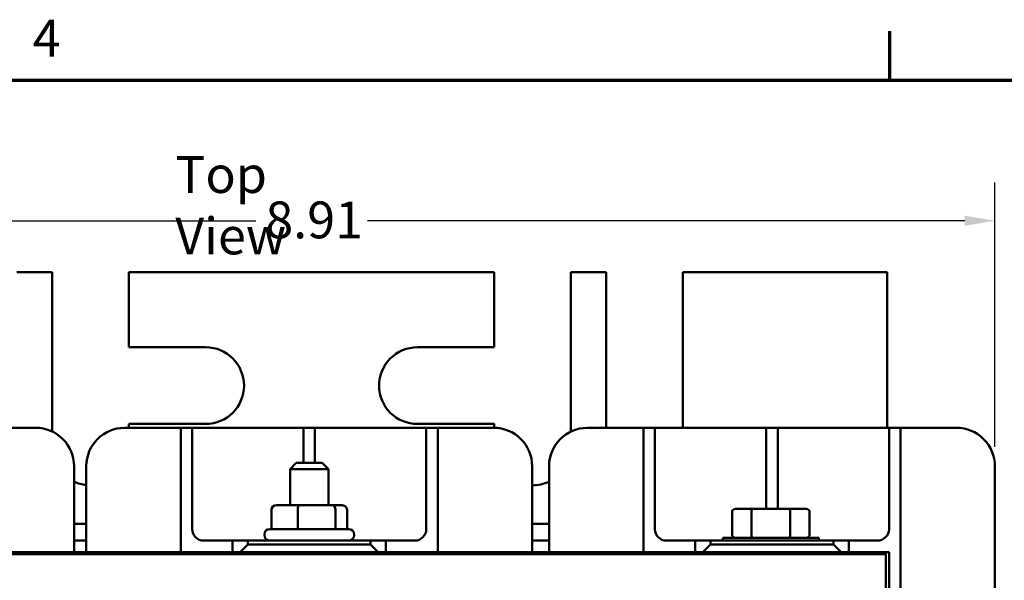
# Model space of a CAD drawing. Units: inches. Extents: x 0.05 to 2.15, y 0.02 to 1.67.
# Drawn here: x 0.27 to 0.59, y 1.49 to 1.67 of the extents above; entities that cross this region are included whole.
import ezdxf

# ---------------------------------------------------------------- set-up
doc = ezdxf.new("R2010")
doc.units = ezdxf.units.IN
doc.header["$LTSCALE"] = 0.1
doc.header["$MEASUREMENT"] = 0
doc.layers.get('0').update_dxf_attribs({"lineweight": 25})
for name, color, linetype, lineweight in [('Border (ANSI)', 7, 'Continuous', 70), ('Dimension (ANSI)', 7, 'Continuous', 25), ('Symbol (ANSI)', 7, 'Continuous', 25), ('Visible (ANSI)', 7, 'Continuous', 50)]:
    doc.layers.add(name, color=color, linetype=linetype, lineweight=lineweight)
doc.styles.add('Note Text (ANSI)', font='tahoma.ttf')
doc.dimstyles.new('Default (ANSI)', dxfattribs={"dimscale": 0.1, "dimtxt": 0.1200000047683716, "dimasz": 0.0984251946210861, "dimexe": 0.125, "dimexo": 0.0625, "dimgap": 0.031496062992126, "dimtad": 0, "dimtih": 1, "dimtoh": 1, "dimrnd": 1e-08, "dimzin": 0, "dimdsep": 46, "dimtxsty": 'Note Text (ANSI)', "dimcen": 0.09, "dimdle": 0.3937007874015748, "dimclrd": 256, "dimclre": 256, "dimclrt": 256, "dimadec": 0, "dimazin": 1, "dimtfac": 1, "dimtofl": 0, "dimtmove": 0, "dimatfit": 3, "dimfxl": 1, "dimtolj": 1, "dimtzin": 4, "dimlwd": -1, "dimlwe": -1, "dimarcsym": 0})

# ---------------------------------------------------------------- blocks, each defined once
blk = doc.blocks.new('Borders Default Border')
at = {"layer": 'Border (ANSI)'}
blk.add_line((5.500000105129451, 16.49999993992603), (5.500000105129451, 16.65999945693128), dxfattribs=at)
at = {"layer": 'Border (ANSI)', "flags": 128}
blk.add_lwpolyline([(0.74999998873613, 0.4999999924907534), (0.74999998873613, 16.49999993992603), (21.24999939926027, 16.49999993992603), (21.24999939926027, 0.4999999924907534), (0.74999998873613, 0.4999999924907534)], dxfattribs=at)
at = {"layer": 'Border (ANSI)', "insert": (2.708143697873929, 16.53999999999999), "char_height": 0.1200000014830762, "attachment_point": 7, "style": 'Note Text (ANSI)'}
blk.add_mtext('4', dxfattribs=at)
blk = doc.blocks.new('*D33')
at = {"layer": 'Defpoints', "color": 0, "transparency": 16777216}
for p in [(0.584276366508663, 1.604231409016916), (0.1390263665086638, 1.524262849202821), (0.584276366508663, 1.524262849202821)]:
    blk.add_point(p, dxfattribs=at)
at = {"layer": 'Dimension (ANSI)', "transparency": 16777216}
for p, q in [((0.1390263665086638, 1.530512849202821), (0.1390263665086638, 1.616731409016916)), ((0.584276366508663, 1.530512849202821), (0.584276366508663, 1.616731409016916)), ((0.1488688859707724, 1.604231409016916), (0.3434554198833918, 1.604231409016916)), ((0.5744338470465545, 1.604231409016916), (0.3798473131339346, 1.604231409016916))]:
    blk.add_line(p, q, dxfattribs=at)
for points in [[(0.1488688859707724, 1.605871828927267), (0.1488688859707724, 1.602590989106564), (0.1390263665086638, 1.604231409016916)], [(0.5744338470465545, 1.605871828927267), (0.5744338470465545, 1.602590989106564), (0.584276366508663, 1.604231409016916)]]:
    blk.add_solid(points, dxfattribs=at)
at = {"layer": 'Dimension (ANSI)', "transparency": 16777216, "insert": (0.3466050261826044, 1.610505418627969), "char_height": 0.0120000004768372, "attachment_point": 1, "style": 'Note Text (ANSI)'}
blk.add_mtext('\\A1;8.91', dxfattribs=at)
blk = doc.blocks.new('*D46')
at = {"layer": 'Defpoints', "color": 0, "transparency": 16777216}
for p in [(0.1741513665086639, 1.587512849202749), (0.10160120724703, 1.313897849202847), (0.2665763665086666, 1.313897849202847)]:
    blk.add_point(p, dxfattribs=at)
at = {"layer": 'Dimension (ANSI)', "transparency": 16777216}
for p, q in [((0.1679013665086639, 1.587512849202749), (0.08910120724703, 1.587512849202749)), ((0.1016012072470299, 1.57767032974064), (0.10160120724703, 1.46010075826189)), ((0.10160120724703, 1.323740368664956), (0.10160120724703, 1.441309940143705)), ((0.2603263665086666, 1.313897849202847), (0.08910120724703, 1.313897849202847))]:
    blk.add_line(p, q, dxfattribs=at)
for points in [[(0.0999607873366785, 1.57767032974064), (0.1032416271573814, 1.57767032974064), (0.1016012072470299, 1.587512849202749)], [(0.0999607873366786, 1.323740368664956), (0.1032416271573814, 1.323740368664956), (0.10160120724703, 1.313897849202847)]]:
    blk.add_solid(points, dxfattribs=at)
at = {"layer": 'Dimension (ANSI)', "transparency": 16777216, "insert": (0.083343315437343, 1.456951151962677), "char_height": 0.0120000004768372, "attachment_point": 1, "style": 'Note Text (ANSI)'}
blk.add_mtext('\\A1; \\fTahoma|b0|i0;5.50', dxfattribs=at)

msp = doc.modelspace()

# ---------------------------------------------------------------- linework, layer by layer
at = {"layer": 'Visible (ANSI)'}
for p, q in [((0.2656513665086632, 1.587512849202748), (0.2771513665086631, 1.587512849202748)), ((0.2771513665086631, 1.535548210295776), (0.2771513665086631, 1.587512849202748)), ((0.3021513665086629, 1.587512849202748), (0.3021513665086629, 1.563012849202748)), ((0.3021513665086629, 1.587512849202748), (0.4211513665086623, 1.587512849202748)), ((0.4211513665086621, 1.563012849202748), (0.4211513665086623, 1.587512849202748)), ((0.446151366508662, 1.587512849202748), (0.446151366508662, 1.535548210295774)), ((0.446151366508662, 1.587512849202748), (0.4576513665086618, 1.587512849202748)), ((0.4576513665086618, 1.536762849202748), (0.4576513665086618, 1.587512849202748)), ((0.4826513665086615, 1.587512849202748), (0.4826513665086615, 1.536762849202748)), ((0.4826513665086615, 1.587512849202748), (0.5491513665086611, 1.587512849202748)), ((0.5491513665086613, 1.536762849202748), (0.5491513665086611, 1.587512849202748)), ((0.3021513665086629, 1.563012849202748), (0.3271513665086628, 1.563012849202748)), ((0.3961513665086622, 1.563012849202748), (0.4211513665086621, 1.563012849202748)), ((0.2572763665086632, 1.536762849202821), (0.271776366508663, 1.536762849202821)), ((0.3007763665086634, 1.536762849202821), (0.3152763665086633, 1.536762849202821)), ((0.3271513665086628, 1.538012849202748), (0.3021513665086629, 1.538012849202748)), ((0.3021513665086629, 1.538012849202748), (0.3021513665086629, 1.536762849202748)), ((0.3190263665086633, 1.536762849202822), (0.3152763665086633, 1.53676284920282)), ((0.3190263665086633, 1.533012849202825), (0.3190263665086633, 1.536762849202824)), ((0.3227763665086634, 1.536762849202824), (0.3190263665086633, 1.536762849202824)), ((0.3265263665086633, 1.536762849202821), (0.3227763665086634, 1.536762849202822)), ((0.3227763665086634, 1.536762849202824), (0.3227763665086634, 1.533012849202825)), ((0.3265263665086633, 1.536762849202821), (0.3552763665086631, 1.536762849202821)), ((0.3590263665086631, 1.536762849202822), (0.3552763665086631, 1.536762849202821)), ((0.3590263665086631, 1.533012849202825), (0.3590263665086631, 1.536762849202824)), ((0.3627763665086631, 1.536762849202824), (0.3590263665086631, 1.536762849202824)), ((0.3665263665086631, 1.536762849202821), (0.3627763665086631, 1.536762849202822)), ((0.3627763665086631, 1.536762849202824), (0.3627763665086631, 1.533012849202825)), ((0.3665263665086631, 1.536762849202821), (0.395276366508663, 1.536762849202821)), ((0.399026366508663, 1.536762849202822), (0.395276366508663, 1.536762849202821)), ((0.4211513665086621, 1.538012849202748), (0.3961513665086622, 1.538012849202748)), ((0.402776366508663, 1.536762849202824), (0.399026366508663, 1.536762849202824)), ((0.399026366508663, 1.533012849202825), (0.399026366508663, 1.536762849202824)), ((0.406526366508663, 1.536762849202821), (0.402776366508663, 1.536762849202822)), ((0.402776366508663, 1.536762849202824), (0.402776366508663, 1.533012849202825)), ((0.406526366508663, 1.536762849202821), (0.4210263665086628, 1.536762849202821)), ((0.4211513665086621, 1.536762224187123), (0.4211513665086621, 1.538012849202748)), ((0.451526366508664, 1.536762849202821), (0.4660263665086639, 1.536762849202821)), ((0.4697763665086639, 1.536762849202822), (0.4660263665086639, 1.53676284920282)), ((0.4697763665086639, 1.533012849202824), (0.4697763665086639, 1.536762849202823)), ((0.4735263665086639, 1.536762849202823), (0.4697763665086639, 1.536762849202823)), ((0.4772763665086639, 1.53676284920282), (0.4735263665086639, 1.536762849202822)), ((0.4735263665086639, 1.536762849202823), (0.4735263665086639, 1.533012849202824)), ((0.4772763665086639, 1.53676284920282), (0.5060263665086637, 1.53676284920282)), ((0.5097763665086636, 1.536762849202822), (0.5060263665086637, 1.53676284920282)), ((0.5097763665086636, 1.533012849202824), (0.5097763665086636, 1.536762849202823)), ((0.5135263665086636, 1.536762849202823), (0.5097763665086636, 1.536762849202823)), ((0.5172763665086635, 1.53676284920282), (0.5135263665086635, 1.536762849202822)), ((0.5135263665086636, 1.536762849202823), (0.5135263665086636, 1.533012849202824)), ((0.5172763665086635, 1.53676284920282), (0.5460263665086634, 1.53676284920282)), ((0.5497763665086632, 1.536762849202822), (0.5460263665086634, 1.53676284920282)), ((0.5535263665086633, 1.536762849202823), (0.5497763665086632, 1.536762849202823)), ((0.5497763665086632, 1.533012849202824), (0.5497763665086632, 1.536762849202823)), ((0.5572763665086633, 1.53676284920282), (0.5535263665086633, 1.536762849202822)), ((0.5535263665086633, 1.536762849202823), (0.5535263665086633, 1.533012849202824)), ((0.5572763665086633, 1.536762849202821), (0.5717763665086631, 1.536762849202821)), ((0.3190263665086634, 1.496237849202825), (0.3190263665086633, 1.533012849202825)), ((0.3227763665086634, 1.533012849202825), (0.3227763665086634, 1.503762849202825)), ((0.3590263665086631, 1.525337849202825), (0.3590263665086631, 1.533012849202825)), ((0.3627763665086631, 1.533012849202825), (0.3627763665086631, 1.525337849202825)), ((0.399026366508663, 1.503762849202825), (0.399026366508663, 1.533012849202825)), ((0.402776366508663, 1.533012849202825), (0.402776366508663, 1.496237849202825)), ((0.469776366508664, 1.496237849202825), (0.4697763665086639, 1.533012849202824)), ((0.4735263665086639, 1.533012849202824), (0.4735263665086639, 1.503762849202825)), ((0.5097763665086636, 1.510352849202825), (0.5097763665086636, 1.533012849202824)), ((0.5135263665086636, 1.533012849202824), (0.5135263665086636, 1.510352849202825)), ((0.5497763665086632, 1.503762849202825), (0.5497763665086632, 1.533012849202824)), ((0.5535263665086633, 1.533012849202824), (0.5535263665086633, 1.383212849202826)), ((0.2842763665086629, 1.524262849202821), (0.284276366508663, 1.49623784920282)), ((0.2882763665086634, 1.49623784920282), (0.2882763665086634, 1.524262849202821)), ((0.356651366508663, 1.525337849202837), (0.3546513665086631, 1.523337849202837)), ((0.356651366508663, 1.525337849202837), (0.3651513665086631, 1.525337849202837)), ((0.3651513665086631, 1.525337849202837), (0.3671513665086631, 1.523337849202837)), ((0.4335263665086628, 1.524262849202821), (0.4335263665086628, 1.49623784920282)), ((0.4390263665086641, 1.49623784920282), (0.4390263665086641, 1.524262849202821)), ((0.584276366508663, 1.524262849202821), (0.584276366508663, 1.391962849202822)), ((0.367151366508663, 1.523337849202837), (0.3546513665086631, 1.523337849202837)), ((0.3546513665086631, 1.511512849202836), (0.3546513665086631, 1.523337849202837)), ((0.367151366508663, 1.511512849202836), (0.367151366508663, 1.523337849202837)), ((0.3576630384889938, 1.51151284920284), (0.3502579339008882, 1.511512849202837)), ((0.3683064710967685, 1.511512849202839), (0.3576630384889938, 1.51151284920284)), ((0.3715447991164376, 1.511512849202835), (0.3683064710967685, 1.511512849202839)), ((0.3485685001536223, 1.510012849202837), (0.3485685001536223, 1.503762849202837)), ((0.3571490181684114, 1.51001284920284), (0.3571490181684114, 1.50376284920284)), ((0.369481884523452, 1.510012849202839), (0.369481884523452, 1.503762849202839)), ((0.3732342328637034, 1.510012849202836), (0.3732342328637034, 1.503762849202836)), ((0.4986323956134103, 1.501952849202837), (0.4986323956134103, 1.509352849202837)), ((0.5055317313302263, 1.51035284920284), (0.4997870961517897, 1.510352849202837)), ((0.5049543810610368, 1.50935284920284), (0.5049543810610368, 1.50195284920284)), ((0.5170210016871, 1.51035284920284), (0.5055317313302263, 1.51035284920284)), ((0.5227656368655368, 1.510352849202837), (0.5170210016871, 1.51035284920284)), ((0.5175983519562896, 1.50935284920284), (0.5175983519562896, 1.50195284920284)), ((0.523920337403916, 1.509352849202837), (0.523920337403916, 1.501952849202837)), ((0.2882763665086635, 1.505512849202765), (0.2842763665086638, 1.505512849202765)), ((0.4390263665086628, 1.505512849202765), (0.4335263665086626, 1.505512849202765)), ((0.3462763665086629, 1.501762849202837), (0.3462763665086629, 1.502012849202836)), ((0.3480263665086629, 1.503762849202836), (0.3737763665086629, 1.503762849202836)), ((0.375526366508663, 1.501762849202837), (0.375526366508663, 1.502012849202836)), ((0.2842763665086639, 1.500012849202765), (0.2882763665086635, 1.500012849202765)), ((0.3265263665086633, 1.500012849202825), (0.3359013665086632, 1.500012849202825)), ((0.3409013665086633, 1.500012849202844), (0.3359013665086632, 1.500012849202843)), ((0.3359013665086632, 1.500012849202843), (0.3359013665086634, 1.496237849202843)), ((0.3409013665086633, 1.498737849202844), (0.3384013665086632, 1.496237849202844)), ((0.3409013665086633, 1.498737849202844), (0.3409013665086633, 1.500012849202844)), ((0.3409013665086633, 1.500012849202844), (0.380901366508663, 1.500012849202844)), ((0.3809013665086631, 1.498737849202844), (0.3409013665086633, 1.498737849202844)), ((0.3809013665086631, 1.500012849202844), (0.3809013665086631, 1.498737849202844)), ((0.3859013665086631, 1.500012849202843), (0.3809013665086631, 1.500012849202844)), ((0.383401366508663, 1.496237849202844), (0.3809013665086631, 1.498737849202844)), ((0.3859013665086631, 1.500012849202825), (0.395276366508663, 1.500012849202825)), ((0.3859013665086631, 1.496237849202843), (0.3859013665086631, 1.500012849202843)), ((0.4335263665086626, 1.500012849202765), (0.4390263665086629, 1.500012849202765)), ((0.4772763665086639, 1.500012849202825), (0.4866513665086638, 1.500012849202825)), ((0.4916513665086638, 1.500012849202844), (0.4866513665086638, 1.500012849202843)), ((0.4866513665086638, 1.500012849202843), (0.4866513665086639, 1.496237849202843)), ((0.4916513665086638, 1.498737849202844), (0.4891513665086638, 1.496237849202844)), ((0.4916513665086638, 1.498737849202844), (0.4916513665086638, 1.500012849202844)), ((0.4916513665086638, 1.500012849202844), (0.5316513665086635, 1.500012849202844)), ((0.5316513665086635, 1.498737849202844), (0.4916513665086638, 1.498737849202844)), ((0.5269013665086631, 1.500952849202837), (0.4956513665086632, 1.500952849202837)), ((0.4956513665086632, 1.500952849202837), (0.4956513665086632, 1.500012849202837)), ((0.5269013665086631, 1.500952849202837), (0.5269013665086631, 1.500012849202837)), ((0.5316513665086635, 1.500012849202844), (0.5316513665086635, 1.498737849202844)), ((0.5366513665086634, 1.500012849202843), (0.5316513665086635, 1.500012849202844)), ((0.5341513665086633, 1.496237849202844), (0.5316513665086635, 1.498737849202844)), ((0.5366513665086634, 1.500012849202825), (0.5460263665086634, 1.500012849202825)), ((0.5366513665086634, 1.496237849202843), (0.5366513665086634, 1.500012849202843)), ((0.1737763665086638, 1.496237849202848), (0.5487763665086631, 1.496237849202848)), ((0.5487763665086632, 1.495537849202847), (0.1737763665086632, 1.495537849202847)), ((0.5487763665086632, 1.495537849202847), (0.1737763665086638, 1.495537849202847)), ((0.5487763665086632, 1.496237849202848), (0.5487763665086632, 1.495537849202847)), ((0.5487763665086629, 1.496237849202825), (0.5497763665086632, 1.496237849202825)), ((0.5487763665086632, 1.420537849202848), (0.5487763665086632, 1.495537849202847)), ((0.5497763665086632, 1.496237849202825), (0.5497763665086632, 1.419987849202825))]:
    msp.add_line(p, q, dxfattribs=at)
for centre, radius, start, end in [((0.3271513665086628, 1.550512849202748), 0.0125, 270, 90), ((0.3961513665086622, 1.550512849202748), 0.0125, 90, 270), ((0.2717763665086631, 1.524262849202821), 0.0124999999999999, 0, 90.00000000000031), ((0.3007763665086634, 1.524262849202821), 0.0125, 90, 180), ((0.421026366508663, 1.524262849202821), 0.0124999999999999, 0, 90.00000000000063), ((0.451526366508664, 1.524262849202821), 0.0124999999999999, 90, 180), ((0.5717763665086631, 1.524262849202821), 0.0124999999999999, 0, 90.00000000000031), ((0.2896513665086631, 1.530512849202748), 0.0125, 244.5324398575315, 263.6846844306447), ((0.433651366508662, 1.530512849202748), 0.0125, 269.4270326551447, 295.4675601424759), ((0.3265263665086633, 1.503762849202825), 0.00375, 180, 270), ((0.3480263665086629, 1.502012849202836), 0.00175, 90, 180), ((0.3480263665086629, 1.501762849202837), 0.00175, 180, 270), ((0.3737763665086629, 1.502012849202836), 0.00175, 0, 90), ((0.3737763665086629, 1.501762849202837), 0.00175, 270, 0), ((0.395276366508663, 1.503762849202825), 0.00375, 270, 0), ((0.4772763665086639, 1.503762849202825), 0.00375, 180, 270), ((0.5460263665086634, 1.503762849202825), 0.00375, 270, 0), ((0.2856513665086633, 1.500012849202758), 0.0040000000000001, 249.8944902120941, 250.6911693151974)]:
    msp.add_arc(centre, radius, start, end, dxfattribs=at)
for centre, major_axis, ratio, start_param, end_param in [((0.3502579339008882, 1.510012849202837), (0.0016894337472658, -1e-16), 0.8878714554078193, 1.570796326794955, 3.141592653589793), ((0.3576630384889938, 1.51001284920284), (0, -0.0015), 0.3426802137215946, 3.14159265359218, 4.712388980383943), ((0.3683064710967685, 1.510012849202839), (0, -0.0015), 0.7836089511222954, 1.570796326795269, 3.141592653589557), ((0.3715447991164376, 1.510012849202836), (-0.0016894337472658, 1e-16), 0.8878714554078193, 3.14159265358979, 4.712388980384746), ((0.4997870961517897, 1.509352849202837), (0.0011547005383793, 0), 0.8660254037844389, 1.570796326794898, 3.141592653589795), ((0.5055317313302263, 1.50935284920284), (0, 0.001), 0.577350269189626, 0, 1.570796326794337), ((0.5170210016871, 1.50935284920284), (0, 0.001), 0.5773502691896257, 4.712388980385249, 6.283185307178941), ((0.5227656368655368, 1.509352849202837), (-0.0011547005383793, 0), 0.866025403784439, 3.141592653589792, 4.712388980384688), ((0.4997870961517897, 1.501952849202837), (0.0011547005383793, 0), 0.8660254037844387, 3.141592653589793, 4.712388980384689), ((0.5055317313302263, 1.50195284920284), (0, -0.001), 0.5773502691896262, 4.71238898038413, 6.283185307180233), ((0.5170210016871, 1.50195284920284), (0, -0.001), 0.5773502691896262, -6.484e-13, 1.570796326795456), ((0.5227656368655368, 1.501952849202837), (-0.0011547005383793, 0), 0.866025403784439, 1.570796326794897, 3.141592653589793)]:
    msp.add_ellipse(centre, major_axis=major_axis, ratio=ratio, start_param=start_param, end_param=end_param, dxfattribs=at)

# ---------------------------------------------------------------- block references
at = {"xscale": 0.1, "yscale": 0.1, "zscale": 0.1}
msp.add_blockref('Borders Default Border', (0, 0), dxfattribs=at)

# ---------------------------------------------------------------- texts
at = {"layer": 'Symbol (ANSI)', "insert": (0.3172627815477542, 1.625279263132451), "char_height": 0.0120000001483076, "width": 0.067419771134384, "attachment_point": 1, "style": 'Note Text (ANSI)'}
msp.add_mtext('\\fTahoma|b0|i0;Top View', dxfattribs=at)

# ---------------------------------------------------------------- dimensions: what is measured, and where the dimension line sits
at = {"layer": 'Dimension (ANSI)'}
dim = msp.add_linear_dim(base=(0.584276366508663, 1.604231409016916), p1=(0.1390263665086638, 1.524262849202821), p2=(0.584276366508663, 1.524262849202821), dimstyle='Default (ANSI)', override={"dimgap": 0.031496062992126, "dimtih": 0, "dimtoh": 0, "dimdec": 2, "dimlfac": 20, "dimtol": 0, "dimlim": 0, "dimtp": 0, "dimtm": 0, "dimtdec": 2, "dimatfit": 1}, dxfattribs=at)
dim.commit()
dim.dimension.update_dxf_attribs({"geometry": '*D33', "text_midpoint": (0.3616513665086632, 1.604231409016916), "dimtype": 160})
dim = msp.add_linear_dim(base=(0.10160120724703, 1.313897849202847), p1=(0.1741513665086639, 1.587512849202748), p2=(0.2665763665086665, 1.313897849202847), angle=90, text=' \\fTahoma|b0|i0;5.50', dimstyle='Default (ANSI)', override={"dimgap": 0.031496062992126, "dimdec": 2, "dimlfac": 20, "dimtol": 0, "dimlim": 0, "dimtp": 0, "dimtm": 0, "dimtdec": 2, "dimatfit": 1}, dxfattribs=at)
dim.commit()
dim.dimension.update_dxf_attribs({"geometry": '*D46', "text_midpoint": (0.1016012072470303, 1.450705349202797), "dimtype": 160})

doc.saveas('drawing.dxf')
